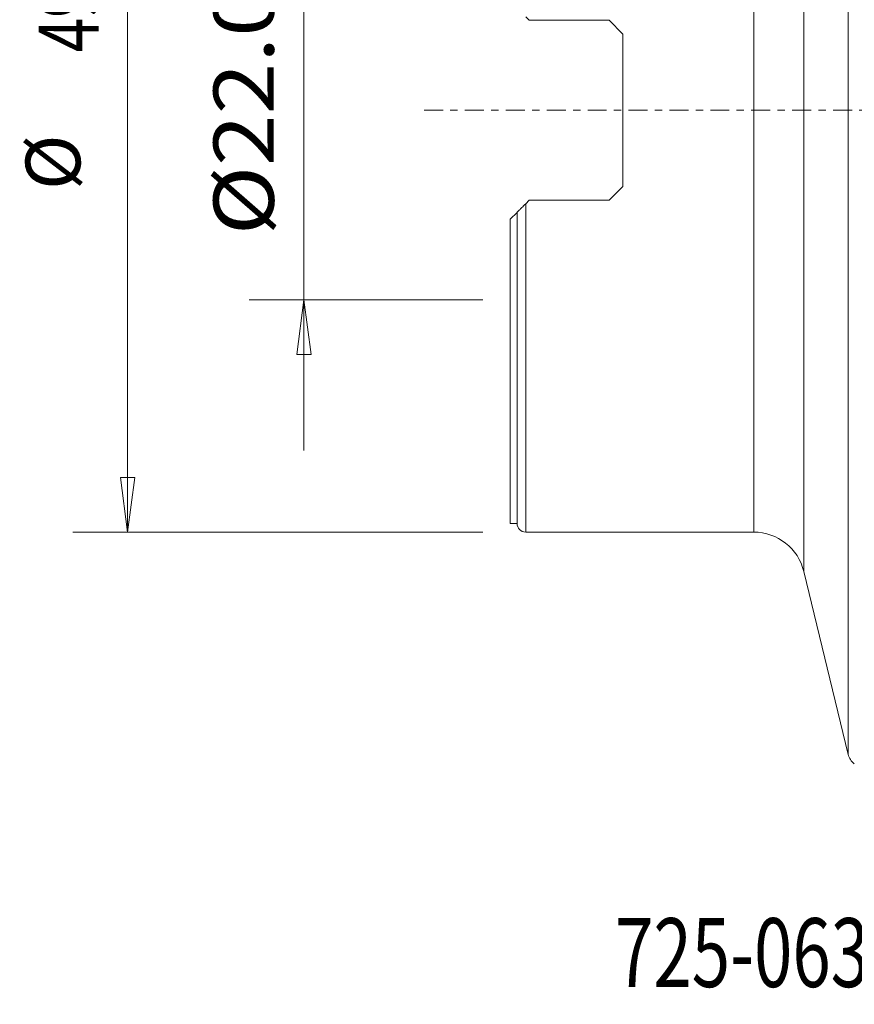
# Model space of a CAD drawing. Units: millimetres. Extents: x -28 to 66, y -52 to 64.
# Drawn here: x -28 to 20, y -52 to 5 of the extents above; entities that cross this region are included whole.
import ezdxf

# ---------------------------------------------------------------- set-up
doc = ezdxf.new("R2010")
doc.units = ezdxf.units.MM
doc.linetypes.add('CENTER', pattern=[47.5, 22, -8.5, 8.5, -8.5])
doc.layers.get('0').update_dxf_attribs({"linetype": 'CONTINUOUS'})
for name, color, linetype in [('1', 4, 'CONTINUOUS'), ('SK2', 7, 'CONTINUOUS'), ('SK4', 2, 'CENTER'), ('SK6', 5, 'CONTINUOUS')]:
    doc.layers.add(name, color=color, linetype=linetype)
doc.styles.add('iso_b_vert', font='simplex.shx')
doc.dimstyles.get("Standard").update_dxf_attribs({"dimtxt": 0.18, "dimasz": 0.18, "dimexe": 0.18, "dimexo": 0.0625, "dimgap": 0.09, "dimtad": 1, "dimzin": 0, "dimdsep": 52, "dimtxsty": 'Standard', "dimcen": 0.09, "dimadec": 0, "dimazin": 0, "dimtfac": 1, "dimtdec": 4, "dimtofl": 0, "dimtmove": 0, "dimatfit": 3, "dimfxl": 1, "dimtolj": 1, "dimtzin": 0, "dimarcsym": 0})

# ---------------------------------------------------------------- blocks, each defined once
blk = doc.blocks.new('DimnDraft3D1')
at = {"layer": 'SK2', "lineweight": 13}
for p, q in [((-11.974875, 19.7503), (-11.974875, -19.7503)), ((-12.392872, 14.174998), (-11.556878, 14.175002)), ((-11.974875, 11), (-12.392872, 14.174998)), ((-11.974875, 11), (-11.556878, 14.175002)), ((-1.5875, 11), (-15.149875, 11)), ((-1.5875, -11), (-15.149875, -11)), ((-11.974875, -11), (-12.392872, -14.175002)), ((-11.974875, -11), (-11.556878, -14.174998)), ((-11.556878, -14.174998), (-12.392872, -14.175002))]:
    blk.add_line(p, q, dxfattribs=at)
at = {"layer": 'SK2', "lineweight": 18, "insert": (-13.724935, -7.258144), "char_height": 3.50012, "attachment_point": 7, "rotation": 90, "line_spacing_factor": 1.084337, "style": 'iso_b_vert'}
blk.add_mtext('\\W1.1332;%%c22.0', dxfattribs=at)
blk = doc.blocks.new('_CLOSED')
at = {"lineweight": -2}
for p, q in [((-1, 0.166667), (0, 0)), ((-1, 0.166667), (-1, -0.166667)), ((0, 0), (-1, -0.166667)), ((0, 0), (-1, 0))]:
    blk.add_line(p, q, dxfattribs=at)
blk = doc.blocks.new('DimnDraft3D3')
at = {"layer": 'SK2', "lineweight": 13}
for p, q in [((-1.5875, 24.5), (-25.393715, 24.5)), ((-22.218715, 24.5), (-22.636712, 21.324998)), ((-22.218715, 24.5), (-22.218715, -24.5)), ((-22.218715, 24.5), (-21.800718, 21.325002)), ((-21.800718, 21.325002), (-22.636712, 21.324998)), ((-22.636712, -21.325002), (-21.800718, -21.324998)), ((-22.218715, -24.5), (-22.636712, -21.325002)), ((-22.218715, -24.5), (-21.800718, -21.324998)), ((-1.5875, -24.5), (-25.393715, -24.5))]:
    blk.add_line(p, q, dxfattribs=at)
at = {"layer": 'SK2', "lineweight": 18, "attachment_point": 7, "rotation": 90, "line_spacing_factor": 1.084337, "style": 'iso_b_vert'}
for s, insert, char_height in [('\\W0.7565;49', (-23.887495, 3.362452), 3.50012), ('%%c', (-23.968775, -4.631523), 3.175)]:
    blk.add_mtext(s, dxfattribs=dict(at, insert=insert, char_height=char_height))

msp = doc.modelspace()

# ---------------------------------------------------------------- linework, layer by layer
at = {"layer": '1', "lineweight": 18}
for p, q in [((19.63, 37.411), (19.63, -37.411)), ((17.056, 26.793), (17.056, -26.793)), ((14.14, -24.5), (14.14, 24.5)), ((1.1, 5.228), (0.9, 5.428)), ((1.1, 5.228), (5.75, 5.228)), ((5.75, 5.228), (6.55, 4.428)), ((6.55, -4.428), (6.55, 4.428)), ((6.55, -4.428), (5.75, -5.228)), ((0.9, -5.428), (1.1, -5.228)), ((0.9, -5.428), (0.9, -24.5)), ((5.75, -5.228), (1.1, -5.228)), ((0, -6.327), (0.4, -5.928)), ((0.4, -24), (0.4, -5.928)), ((0, -24), (0, -6.327)), ((0, -24), (0.4, -24)), ((0.9, -24.5), (14.14, -24.5)), ((17.056, -26.793), (19.63, -37.411))]:
    msp.add_line(p, q, dxfattribs=at)
for centre, radius, start, end in [((0.9, -24), 0.5, 180, 270), ((20.601, -37.175), 1, 193.6255, 231.8127)]:
    msp.add_arc(centre, radius, start, end, dxfattribs=at)
at = {"layer": '1', "lineweight": 18, "extrusion": (0, 0, -1)}
msp.add_arc((-14.14, -27.5), 3, 90, 166.3745, dxfattribs=at)
at = {"layer": '1', "lineweight": 18}
msp.add_open_spline([(0.4, -5.928), (0.4, -5.928), (0.405, -5.922), (0.423, -5.904), (0.437, -5.891), (0.468, -5.859), (0.486, -5.841), (0.527, -5.801), (0.549, -5.778), (0.596, -5.731), (0.621, -5.707), (0.672, -5.655), (0.699, -5.628), (0.782, -5.545), (0.84, -5.487), (0.9, -5.428)], degree=3, knots=[0, 0, 0, 0, 0.125, 0.125, 0.25, 0.25, 0.375, 0.375, 0.5, 0.5, 0.625, 0.625, 0.75, 0.75, 1, 1, 1, 1], dxfattribs=at)
at = {"layer": 'SK4', "lineweight": 18, "ltscale": 0.05}
msp.add_line((-5, 0), (55, 0), dxfattribs=at)

# ---------------------------------------------------------------- texts
at = {"layer": 'SK6', "lineweight": 18, "insert": (6.092, -50.921), "char_height": 4, "attachment_point": 7, "line_spacing_factor": 1.084337, "style": 'iso_b_vert'}
msp.add_mtext('\\W0.7349;725-063Q22-21H', dxfattribs=at)

# ---------------------------------------------------------------- dimensions: what is measured, and where the dimension line sits
at = {"layer": 'SK2', "lineweight": 13}
for base, p1, p2, override, picture, middle in [((-22.219, -24.5), (-1.587, 24.5), (-1.587, -24.5), {"dimtxt": 3.50012, "dimasz": 3.175, "dimexe": 3.175, "dimexo": 1.5875, "dimgap": 1.75006, "dimtad": 1, "dimtih": 0, "dimtoh": 0, "dimdec": 1, "dimzin": 8, "dimpost": '<>', "dimtxsty": 'iso_b_vert', "dimblk1": 'CLOSED', "dimblk2": 'CLOSED', "dimsah": 1, "dimclrd": 9, "dimclre": 150, "dimclrt": 43, "dimtm": -0.005, "dimtdec": 2, "dimtofl": 1, "dimtmove": 0}, 'DimnDraft3D3', (-22.219, 0)), ((-11.975, -11), (-1.587, 11), (-1.587, -11), {"dimtxt": 3.50012, "dimasz": 3.175, "dimexe": 3.175, "dimexo": 1.5875, "dimgap": 1.75006, "dimtad": 1, "dimtih": 0, "dimtoh": 0, "dimdec": 2, "dimzin": 8, "dimpost": '<>', "dimtxsty": 'iso_b_vert', "dimblk1": 'CLOSED', "dimblk2": 'CLOSED', "dimsah": 1, "dimclrd": 9, "dimclre": 150, "dimclrt": 43, "dimtm": -0.005, "dimtdec": 2, "dimtofl": 1, "dimtmove": 0}, 'DimnDraft3D1', (-11.975, 0))]:
    dim = msp.add_linear_dim(base=base, p1=p1, p2=p2, angle=90, dimstyle='Standard', override=override, dxfattribs=at)
    dim.commit()
    dim.dimension.update_dxf_attribs({"geometry": picture, "text_midpoint": middle})

doc.saveas('drawing.dxf')
